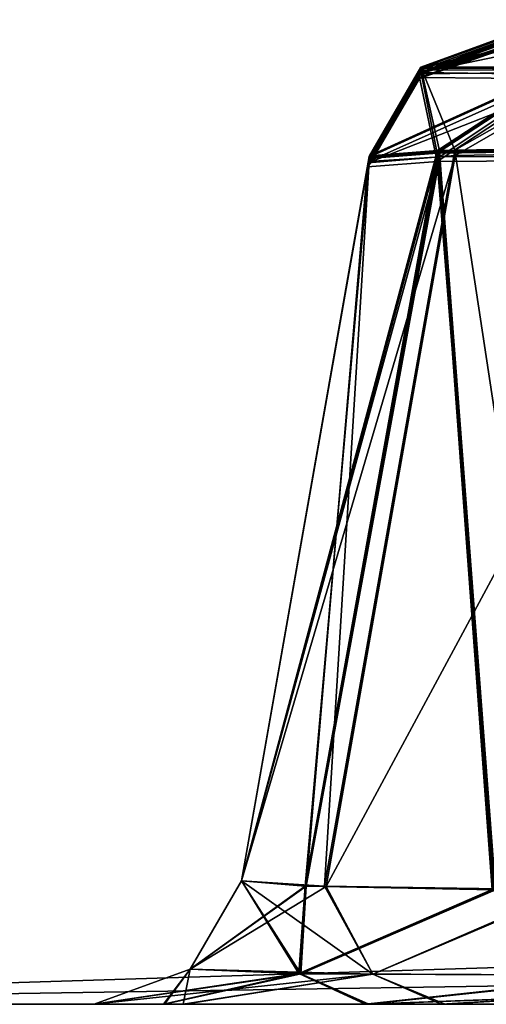
# Model space of a CAD drawing. Units: millimetres. Extents: x -900 to 900, y -30 to 0.
# Drawn here: x -884 to -875, y -30 to -10 of the extents above; entities that cross this region are included whole.
import ezdxf

# ---------------------------------------------------------------- set-up
doc = ezdxf.new("R2010")
doc.units = ezdxf.units.MM
doc.header["$LTSCALE"] = 65.185185
for name, color, linetype in [('19', 7, 'CONTINUOUS'), ('2', 7, 'CONTINUOUS'), ('213', 7, 'CONTINUOUS'), ('214', 7, 'CONTINUOUS'), ('228', 7, 'CONTINUOUS'), ('230', 7, 'CONTINUOUS'), ('231', 7, 'CONTINUOUS'), ('232', 7, 'CONTINUOUS'), ('238', 7, 'CONTINUOUS'), ('275', 7, 'CONTINUOUS'), ('302', 7, 'CONTINUOUS'), ('328', 7, 'CONTINUOUS'), ('329', 7, 'CONTINUOUS'), ('37', 7, 'CONTINUOUS'), ('4', 7, 'CONTINUOUS'), ('459', 7, 'CONTINUOUS'), ('460', 7, 'CONTINUOUS'), ('461', 7, 'CONTINUOUS'), ('462', 7, 'CONTINUOUS'), ('463', 7, 'CONTINUOUS'), ('464', 7, 'CONTINUOUS'), ('495', 7, 'CONTINUOUS'), ('514', 7, 'CONTINUOUS'), ('515', 7, 'CONTINUOUS'), ('521', 7, 'CONTINUOUS'), ('522', 7, 'CONTINUOUS'), ('523', 7, 'CONTINUOUS'), ('572', 7, 'CONTINUOUS'), ('662', 7, 'CONTINUOUS'), ('663', 7, 'CONTINUOUS'), ('681', 7, 'CONTINUOUS'), ('721', 7, 'CONTINUOUS'), ('722', 7, 'CONTINUOUS'), ('740', 7, 'CONTINUOUS'), ('823', 7, 'CONTINUOUS'), ('824', 7, 'CONTINUOUS'), ('825', 7, 'CONTINUOUS'), ('826', 7, 'CONTINUOUS')]:
    doc.layers.add(name, color=color, linetype=linetype)

msp = doc.modelspace()

# ---------------------------------------------------------------- linework, layer by layer
at = {"layer": '19', "color": 254, "linetype": 'Continuous', "true_color": 0xe6e6df}
for points in [[(898.001, -30, 125), (-898.001, -30, 125), (830.322, -30, 107.517), (898.001, -30, 125)], [(-898.001, -30, 125), (-898.001, -30, -675), (-882.517, -30, -605.322), (-898.001, -30, 125)], [(830.322, -30, 107.517), (-898.001, -30, 125), (638.996, -30, 107.517), (830.322, -30, 107.517)], [(638.996, -30, 107.517), (-898.001, -30, 125), (544.337, -30, 107.517), (638.996, -30, 107.517)], [(544.337, -30, 107.517), (-898.001, -30, 125), (343.163, -30, 107.517), (544.337, -30, 107.517)], [(343.163, -30, 107.517), (-898.001, -30, 125), (248.504, -30, 107.517), (343.163, -30, 107.517)], [(248.504, -30, 107.517), (-898.001, -30, 125), (36.5, -30, 107.517), (248.504, -30, 107.517)], [(36.5, -30, 107.517), (-898.001, -30, 125), (-36.5, -30, 107.517), (36.5, -30, 107.517)], [(-36.5, -30, 107.517), (-898.001, -30, 125), (-248.504, -30, 107.517), (-36.5, -30, 107.517)], [(-248.504, -30, 107.517), (-898.001, -30, 125), (-259.783, -30, 106.022), (-248.504, -30, 107.517)], [(-259.783, -30, 106.022), (-898.001, -30, 125), (-343.163, -30, 107.517), (-259.783, -30, 106.022)], [(-343.163, -30, 107.517), (-898.001, -30, 125), (-544.337, -30, 107.517), (-343.163, -30, 107.517)], [(-544.337, -30, 107.517), (-898.001, -30, 125), (-555.111, -30, 106.156), (-544.337, -30, 107.517)], [(-555.111, -30, 106.156), (-898.001, -30, 125), (-638.996, -30, 107.517), (-555.111, -30, 106.156)], [(-638.996, -30, 107.517), (-898.001, -30, 125), (-830.322, -30, 107.517), (-638.996, -30, 107.517)], [(-830.322, -30, 107.517), (-898.001, -30, 125), (-844.004, -30, 105.733), (-830.322, -30, 107.517)], [(-844.004, -30, 105.733), (-898.001, -30, 125), (-856.558, -30, 100.565), (-844.004, -30, 105.733)], [(-856.558, -30, 100.565), (-898.001, -30, 125), (-875.483, -30, 81.7), (-856.558, -30, 100.565)], [(-875.483, -30, 81.7), (-898.001, -30, 125), (-880.699, -30, 69.133), (-875.483, -30, 81.7)], [(-880.699, -30, 69.133), (-898.001, -30, 125), (-882.517, -30, 55.322), (-880.699, -30, 69.133)], [(-882.517, -30, 55.322), (-898.001, -30, 125), (-882.517, -30, -33.921), (-882.517, -30, 55.322)], [(-882.517, -30, -33.921), (-898.001, -30, 125), (-882.517, -30, -128.579), (-882.517, -30, -33.921)], [(-882.517, -30, -128.579), (-898.001, -30, 125), (-882.517, -30, -227.671), (-882.517, -30, -128.579)], [(-882.517, -30, -227.671), (-898.001, -30, 125), (-882.517, -30, -322.329), (-882.517, -30, -227.671)], [(-882.517, -30, -322.329), (-898.001, -30, 125), (-882.517, -30, -421.421), (-882.517, -30, -322.329)], [(-882.517, -30, -421.421), (-898.001, -30, 125), (-882.517, -30, -516.079), (-882.517, -30, -421.421)], [(-882.517, -30, -516.079), (-898.001, -30, 125), (-882.517, -30, -605.322), (-882.517, -30, -516.079)], [(-898.001, -30, -675), (898.001, -30, -675), (-830.322, -30, -657.517), (-898.001, -30, -675)], [(-882.517, -30, -605.322), (-898.001, -30, -675), (-880.733, -30, -619.004), (-882.517, -30, -605.322)], [(-880.733, -30, -619.004), (-898.001, -30, -675), (-875.565, -30, -631.558), (-880.733, -30, -619.004)], [(-875.565, -30, -631.558), (-898.001, -30, -675), (-856.7, -30, -650.483), (-875.565, -30, -631.558)], [(-856.7, -30, -650.483), (-898.001, -30, -675), (-844.133, -30, -655.699), (-856.7, -30, -650.483)], [(-844.133, -30, -655.699), (-898.001, -30, -675), (-830.322, -30, -657.517), (-844.133, -30, -655.699)], [(-881.107, -30, -44.881), (-882.517, -30, -33.921), (-881.107, -30, -117.618), (-881.107, -30, -44.881)], [(-881.107, -30, -117.618), (-882.517, -30, -33.921), (-882.517, -30, -128.579), (-881.107, -30, -117.618)], [(-881.116, -30, -238.596), (-882.517, -30, -227.671), (-881.122, -30, -311.428), (-881.116, -30, -238.596)], [(-881.122, -30, -311.428), (-882.517, -30, -227.671), (-882.517, -30, -322.329), (-881.122, -30, -311.428)], [(-881.125, -30, -432.312), (-882.517, -30, -421.421), (-881.124, -30, -505.185), (-881.125, -30, -432.312)], [(-881.124, -30, -505.185), (-882.517, -30, -421.421), (-882.517, -30, -516.079), (-881.124, -30, -505.185)], [(-877.086, -30, -442.338), (-881.125, -30, -432.312), (-877.085, -30, -495.161), (-877.086, -30, -442.338)], [(-877.085, -30, -495.161), (-881.125, -30, -432.312), (-881.124, -30, -505.185), (-877.085, -30, -495.161)], [(-877.07, -30, -301.384), (-881.116, -30, -238.596), (-881.122, -30, -311.428), (-877.07, -30, -301.384)], [(-877.052, -30, -248.648), (-881.116, -30, -238.596), (-877.07, -30, -301.384), (-877.052, -30, -248.648)], [(-877.011, -30, -54.971), (-881.107, -30, -44.881), (-877.01, -30, -107.528), (-877.011, -30, -54.971)], [(-877.01, -30, -107.528), (-881.107, -30, -44.881), (-881.107, -30, -117.618), (-877.01, -30, -107.528)], [(-862.34, -30, -457.604), (-877.086, -30, -442.338), (-862.34, -30, -479.896), (-862.34, -30, -457.604)], [(-862.34, -30, -479.896), (-877.086, -30, -442.338), (-877.085, -30, -495.161), (-862.34, -30, -479.896)], [(-862.221, -30, -286.074), (-877.052, -30, -248.648), (-877.07, -30, -301.384), (-862.221, -30, -286.074)], [(-862.221, -30, -263.926), (-877.052, -30, -248.648), (-862.221, -30, -286.074), (-862.221, -30, -263.926)], [(-862.014, -30, -70.3), (-877.011, -30, -54.971), (-862.014, -30, -92.2), (-862.014, -30, -70.3)], [(-862.014, -30, -92.2), (-877.011, -30, -54.971), (-877.01, -30, -107.528), (-862.014, -30, -92.2)]]:
    msp.add_3dface(points, dxfattribs=at)
at = {"layer": '2', "color": 254, "linetype": 'Continuous', "true_color": 0xe6e6df}
for points in [[(898.001, -30, 125), (-897.021, -1.93, 124.02), (-898.001, -30, 125), (898.001, -30, 125)], [(0, -1.93, 124.02), (-897.021, -1.93, 124.02), (898.001, -30, 125), (0, -1.93, 124.02)]]:
    msp.add_3dface(points, dxfattribs=at)
at = {"layer": '213', "color": 254, "linetype": 'Continuous', "true_color": 0xe6e6df}
for points in [[(-879.563, -27.521, 55.322), (-877.024, -13.121, 52.783), (-875.285, -12.976, 65.778), (-879.563, -27.521, 55.322)], [(-879.563, -27.521, 55.322), (-875.285, -12.976, 65.778), (-877.867, -27.634, 68.371), (-879.563, -27.521, 55.322)], [(-875.285, -12.976, 65.778), (-869.928, -12.882, 78.333), (-877.867, -27.634, 68.371), (-875.285, -12.976, 65.778)], [(-877.867, -27.634, 68.371), (-869.928, -12.882, 78.333), (-872.959, -27.703, 80.239), (-877.867, -27.634, 68.371)]]:
    msp.add_3dface(points, dxfattribs=at)
at = {"layer": '214', "color": 254, "linetype": 'Continuous', "true_color": 0xe6e6df}
for points in [[(-870.367, -12.799, -627.549), (-875.288, -12.868, -615.677), (-873.036, -27.702, -630.105), (-870.367, -12.799, -627.549)], [(-876.999, -12.98, -602.759), (-879.563, -27.521, -605.322), (-877.9, -27.633, -618.25), (-876.999, -12.98, -602.759)], [(-875.288, -12.868, -615.677), (-876.999, -12.98, -602.759), (-877.9, -27.633, -618.25), (-875.288, -12.868, -615.677)], [(-873.036, -27.702, -630.105), (-875.288, -12.868, -615.677), (-877.9, -27.633, -618.25), (-873.036, -27.702, -630.105)]]:
    msp.add_3dface(points, dxfattribs=at)
at = {"layer": '228', "color": 254, "linetype": 'Continuous', "true_color": 0xe6e6df}
for points in [[(-874.036, -10.724, -31.392), (-874.037, -10.733, -25.577), (-875.996, -11.428, -19.402), (-874.036, -10.724, -31.392)], [(-874.036, -10.724, -31.392), (-875.996, -11.428, -19.402), (-875.994, -11.411, -31.393), (-874.036, -10.724, -31.392)], [(-874.037, -10.733, -25.577), (-874.037, -10.743, -19.4), (-875.996, -11.428, -19.402), (-874.037, -10.733, -25.577)], [(-877.041, -13.221, -19.402), (-877.04, -13.212, -25.581), (-875.994, -11.411, -31.393), (-877.041, -13.221, -19.402)], [(-875.996, -11.428, -19.402), (-877.041, -13.221, -19.402), (-875.994, -11.411, -31.393), (-875.996, -11.428, -19.402)], [(-877.04, -13.212, -25.581), (-877.038, -13.203, -31.396), (-875.994, -11.411, -31.393), (-877.04, -13.212, -25.581)]]:
    msp.add_3dface(points, dxfattribs=at)
at = {"layer": '230', "color": 254, "linetype": 'Continuous', "true_color": 0xe6e6df}
for points in [[(-874.037, -10.741, 0.365), (-874.037, -10.74, 20.673), (-875.996, -11.428, -19.402), (-874.037, -10.741, 0.365)], [(-874.037, -10.74, 20.673), (-875.996, -11.426, 20.673), (-875.996, -11.428, -19.402), (-874.037, -10.74, 20.673)], [(-874.037, -10.743, -19.4), (-874.037, -10.741, 0.365), (-875.996, -11.428, -19.402), (-874.037, -10.743, -19.4)], [(-875.996, -11.426, 20.673), (-877.041, -13.219, 20.675), (-875.996, -11.428, -19.402), (-875.996, -11.426, 20.673)], [(-877.041, -13.219, 20.675), (-877.041, -13.22, 0.366), (-875.996, -11.428, -19.402), (-877.041, -13.219, 20.675)], [(-877.041, -13.22, 0.366), (-877.041, -13.221, -19.402), (-875.996, -11.428, -19.402), (-877.041, -13.22, 0.366)]]:
    msp.add_3dface(points, dxfattribs=at)
at = {"layer": '231', "color": 254, "linetype": 'Continuous', "true_color": 0xe6e6df}
for points in [[(-874.039, -10.698, 36.219), (-874.044, -10.642, 52.773), (-875.988, -11.336, 52.777), (-874.039, -10.698, 36.219)], [(-874.037, -10.74, 20.673), (-875.988, -11.336, 52.777), (-875.996, -11.426, 20.673), (-874.037, -10.74, 20.673)], [(-874.037, -10.74, 20.673), (-874.039, -10.698, 36.219), (-875.988, -11.336, 52.777), (-874.037, -10.74, 20.673)], [(-877.034, -13.177, 36.229), (-877.041, -13.219, 20.675), (-875.996, -11.426, 20.673), (-877.034, -13.177, 36.229)], [(-877.024, -13.121, 52.783), (-877.034, -13.177, 36.229), (-875.996, -11.426, 20.673), (-877.024, -13.121, 52.783)], [(-875.988, -11.336, 52.777), (-877.024, -13.121, 52.783), (-875.996, -11.426, 20.673), (-875.988, -11.336, 52.777)]]:
    msp.add_3dface(points, dxfattribs=at)
at = {"layer": '232', "color": 254, "linetype": 'Continuous', "true_color": 0xe6e6df}
for points in [[(-874.044, -10.642, 52.773), (-873.502, -10.621, 59.927), (-875.988, -11.336, 52.777), (-874.044, -10.642, 52.773)], [(-875.988, -11.336, 52.777), (-873.502, -10.621, 59.927), (-872.372, -11.297, 71.258), (-875.988, -11.336, 52.777)], [(-875.285, -12.976, 65.778), (-877.024, -13.121, 52.783), (-872.372, -11.297, 71.258), (-875.285, -12.976, 65.778)], [(-877.024, -13.121, 52.783), (-875.988, -11.336, 52.777), (-872.372, -11.297, 71.258), (-877.024, -13.121, 52.783)], [(-869.928, -12.882, 78.333), (-875.285, -12.976, 65.778), (-872.372, -11.297, 71.258), (-869.928, -12.882, 78.333)]]:
    msp.add_3dface(points, dxfattribs=at)
at = {"layer": '238', "color": 254, "linetype": 'Continuous', "true_color": 0xe6e6df}
for points in [[(-874.044, -10.501, -602.759), (-874.044, -10.502, -562.163), (-875.973, -11.205, -518.643), (-874.044, -10.501, -602.759)], [(-875.973, -11.203, -602.759), (-874.044, -10.501, -602.759), (-875.973, -11.205, -518.643), (-875.973, -11.203, -602.759)], [(-874.044, -10.502, -562.163), (-874.044, -10.503, -518.643), (-875.973, -11.205, -518.643), (-874.044, -10.502, -562.163)], [(-876.999, -12.982, -518.643), (-876.999, -12.981, -562.163), (-875.973, -11.203, -602.759), (-876.999, -12.982, -518.643)], [(-876.999, -12.982, -518.643), (-875.973, -11.203, -602.759), (-875.973, -11.205, -518.643), (-876.999, -12.982, -518.643)], [(-876.999, -12.981, -562.163), (-876.999, -12.98, -602.759), (-875.973, -11.203, -602.759), (-876.999, -12.981, -562.163)]]:
    msp.add_3dface(points, dxfattribs=at)
at = {"layer": '275', "color": 254, "linetype": 'Continuous', "true_color": 0xe6e6df}
for points in [[(-872.359, -11.203, -621.242), (-874.044, -10.501, -602.759), (-875.973, -11.203, -602.759), (-872.359, -11.203, -621.242)], [(-876.999, -12.98, -602.759), (-875.288, -12.868, -615.677), (-875.973, -11.203, -602.759), (-876.999, -12.98, -602.759)], [(-875.288, -12.868, -615.677), (-872.359, -11.203, -621.242), (-875.973, -11.203, -602.759), (-875.288, -12.868, -615.677)], [(-875.288, -12.868, -615.677), (-870.367, -12.799, -627.549), (-872.359, -11.203, -621.242), (-875.288, -12.868, -615.677)]]:
    msp.add_3dface(points, dxfattribs=at)
at = {"layer": '302', "color": 254, "linetype": 'Continuous', "true_color": 0xe6e6df}
for points in [[(-874.037, -10.559, -225.116), (-874.036, -10.587, -171.667), (-875.982, -11.307, -131.122), (-874.037, -10.559, -225.116)], [(-874.037, -10.559, -225.116), (-875.982, -11.307, -131.122), (-875.976, -11.255, -225.116), (-874.037, -10.559, -225.116)], [(-874.036, -10.587, -171.667), (-874.035, -10.615, -131.121), (-875.982, -11.307, -131.122), (-874.036, -10.587, -171.667)], [(-877.019, -13.094, -131.123), (-877.014, -13.066, -171.669), (-875.976, -11.255, -225.116), (-877.019, -13.094, -131.123)], [(-875.982, -11.307, -131.122), (-877.019, -13.094, -131.123), (-875.976, -11.255, -225.116), (-875.982, -11.307, -131.122)], [(-877.014, -13.066, -171.669), (-877.009, -13.038, -225.117), (-875.976, -11.255, -225.116), (-877.014, -13.066, -171.669)]]:
    msp.add_3dface(points, dxfattribs=at)
at = {"layer": '328', "color": 254, "linetype": 'Continuous', "true_color": 0xe6e6df}
for points in [[(-879.563, -27.521, -33.921), (-879.563, -27.521, 55.322), (-880.589, -29.298, 55.322), (-879.563, -27.521, -33.921)], [(-880.589, -29.298, -33.921), (-879.563, -27.521, -33.921), (-880.589, -29.298, 55.322), (-880.589, -29.298, -33.921)], [(-882.517, -30, 55.322), (-882.517, -30, -33.921), (-880.589, -29.298, -33.921), (-882.517, -30, 55.322)], [(-882.517, -30, 55.322), (-880.589, -29.298, -33.921), (-880.589, -29.298, 55.322), (-882.517, -30, 55.322)]]:
    msp.add_3dface(points, dxfattribs=at)
at = {"layer": '329', "color": 254, "linetype": 'Continuous', "true_color": 0xe6e6df}
for points in [[(-879.563, -27.521, 55.322), (-877.867, -27.634, 68.371), (-880.589, -29.298, 55.322), (-879.563, -27.521, 55.322)], [(-880.589, -29.298, 55.322), (-877.867, -27.634, 68.371), (-876.933, -29.394, 74.653), (-880.589, -29.298, 55.322)], [(-877.867, -27.634, 68.371), (-872.959, -27.703, 80.239), (-876.933, -29.394, 74.653), (-877.867, -27.634, 68.371)], [(-876.933, -29.394, 74.653), (-872.959, -27.703, 80.239), (-866.077, -29.427, 91.077), (-876.933, -29.394, 74.653)], [(-882.517, -30, 55.322), (-880.589, -29.298, 55.322), (-876.933, -29.394, 74.653), (-882.517, -30, 55.322)], [(-880.699, -30, 69.133), (-882.517, -30, 55.322), (-876.933, -29.394, 74.653), (-880.699, -30, 69.133)], [(-875.483, -30, 81.7), (-880.699, -30, 69.133), (-876.933, -29.394, 74.653), (-875.483, -30, 81.7)], [(-875.483, -30, 81.7), (-876.933, -29.394, 74.653), (-866.077, -29.427, 91.077), (-875.483, -30, 81.7)], [(-856.558, -30, 100.565), (-875.483, -30, 81.7), (-866.077, -29.427, 91.077), (-856.558, -30, 100.565)]]:
    msp.add_3dface(points, dxfattribs=at)
at = {"layer": '37', "color": 254, "linetype": 'Continuous', "true_color": 0xe6e6df}
for points in [[(-876.999, -12.98, -602.759), (-876.999, -12.981, -562.163), (-879.563, -27.521, -605.322), (-876.999, -12.98, -602.759)], [(-876.999, -12.981, -562.163), (-876.999, -12.982, -518.643), (-879.563, -27.521, -605.322), (-876.999, -12.981, -562.163)], [(-876.999, -12.982, -518.643), (-879.563, -27.521, -516.079), (-879.563, -27.521, -605.322), (-876.999, -12.982, -518.643)], [(-877.002, -12.997, -368.921), (-879.563, -27.521, -421.421), (-877.001, -12.99, -418.858), (-877.002, -12.997, -368.921)], [(-877.003, -13.006, -324.889), (-879.563, -27.521, -421.421), (-877.002, -12.997, -368.921), (-877.003, -13.006, -324.889)], [(-879.563, -27.521, -322.329), (-879.563, -27.521, -421.421), (-877.003, -13.006, -324.889), (-879.563, -27.521, -322.329)], [(-877.014, -13.066, -171.669), (-879.563, -27.521, -227.671), (-877.009, -13.038, -225.117), (-877.014, -13.066, -171.669)], [(-877.019, -13.094, -131.123), (-879.563, -27.521, -227.671), (-877.014, -13.066, -171.669), (-877.019, -13.094, -131.123)], [(-879.563, -27.521, -128.579), (-879.563, -27.521, -227.671), (-877.019, -13.094, -131.123), (-879.563, -27.521, -128.579)], [(-877.024, -13.121, 52.783), (-879.563, -27.521, 55.322), (-879.563, -27.521, -33.921), (-877.024, -13.121, 52.783)], [(-877.034, -13.177, 36.229), (-877.024, -13.121, 52.783), (-879.563, -27.521, -33.921), (-877.034, -13.177, 36.229)], [(-877.041, -13.219, 20.675), (-877.034, -13.177, 36.229), (-879.563, -27.521, -33.921), (-877.041, -13.219, 20.675)], [(-877.038, -13.203, -31.396), (-877.04, -13.212, -25.581), (-879.563, -27.521, -33.921), (-877.038, -13.203, -31.396)], [(-877.04, -13.212, -25.581), (-877.041, -13.221, -19.402), (-879.563, -27.521, -33.921), (-877.04, -13.212, -25.581)], [(-877.041, -13.22, 0.366), (-877.041, -13.219, 20.675), (-879.563, -27.521, -33.921), (-877.041, -13.22, 0.366)], [(-877.041, -13.221, -19.402), (-877.041, -13.22, 0.366), (-879.563, -27.521, -33.921), (-877.041, -13.221, -19.402)]]:
    msp.add_3dface(points, dxfattribs=at)
at = {"layer": '4', "color": 254, "linetype": 'Continuous', "true_color": 0xe6e6df}
for points in [[(0, -1.93, -674.02), (897.021, -1.93, -674.02), (-898.001, -30, -675), (0, -1.93, -674.02)], [(-898.001, -30, -675), (897.021, -1.93, -674.02), (898.001, -30, -675), (-898.001, -30, -675)], [(-897.021, -1.93, -674.02), (0, -1.93, -674.02), (-898.001, -30, -675), (-897.021, -1.93, -674.02)]]:
    msp.add_3dface(points, dxfattribs=at)
at = {"layer": '459', "color": 254, "linetype": 'Continuous', "true_color": 0xe6e6df}
for points in [[(-875.597, -12.878, -429.304), (-874.542, -27.7, -440.91), (-871.582, -12.812, -438.869), (-875.597, -12.878, -429.304)], [(-877.001, -12.99, -418.858), (-879.563, -27.521, -421.421), (-878.287, -27.631, -431.571), (-877.001, -12.99, -418.858)], [(-877.001, -12.99, -418.858), (-878.287, -27.631, -431.571), (-875.597, -12.878, -429.304), (-877.001, -12.99, -418.858)], [(-878.287, -27.631, -431.571), (-874.542, -27.7, -440.91), (-875.597, -12.878, -429.304), (-878.287, -27.631, -431.571)]]:
    msp.add_3dface(points, dxfattribs=at)
at = {"layer": '460', "color": 254, "linetype": 'Continuous', "true_color": 0xe6e6df}
for points in [[(-875.636, -12.872, -508.347), (-871.728, -12.805, -498.885), (-874.541, -27.7, -496.589), (-875.636, -12.872, -508.347)], [(-879.563, -27.521, -516.079), (-876.999, -12.982, -518.643), (-875.636, -12.872, -508.347), (-879.563, -27.521, -516.079)], [(-879.563, -27.521, -516.079), (-875.636, -12.872, -508.347), (-878.286, -27.631, -505.926), (-879.563, -27.521, -516.079)], [(-878.286, -27.631, -505.926), (-875.636, -12.872, -508.347), (-874.541, -27.7, -496.589), (-878.286, -27.631, -505.926)]]:
    msp.add_3dface(points, dxfattribs=at)
at = {"layer": '461', "color": 254, "linetype": 'Continuous', "true_color": 0xe6e6df}
for points in [[(-877.009, -13.038, -225.117), (-878.279, -27.631, -237.853), (-875.644, -12.929, -235.422), (-877.009, -13.038, -225.117)], [(-878.279, -27.631, -237.853), (-874.51, -27.701, -247.216), (-875.644, -12.929, -235.422), (-878.279, -27.631, -237.853)], [(-875.644, -12.929, -235.422), (-874.51, -27.701, -247.216), (-871.732, -12.876, -244.892), (-875.644, -12.929, -235.422)], [(-877.009, -13.038, -225.117), (-879.563, -27.521, -227.671), (-878.279, -27.631, -237.853), (-877.009, -13.038, -225.117)]]:
    msp.add_3dface(points, dxfattribs=at)
at = {"layer": '462', "color": 254, "linetype": 'Continuous', "true_color": 0xe6e6df}
for points in [[(-879.563, -27.521, -322.329), (-877.003, -13.006, -324.889), (-875.608, -12.899, -314.467), (-879.563, -27.521, -322.329)], [(-878.285, -27.631, -312.169), (-879.563, -27.521, -322.329), (-875.608, -12.899, -314.467), (-878.285, -27.631, -312.169)], [(-874.527, -27.7, -302.813), (-878.285, -27.631, -312.169), (-875.608, -12.899, -314.467), (-874.527, -27.7, -302.813)], [(-871.66, -12.846, -304.997), (-874.527, -27.7, -302.813), (-875.608, -12.899, -314.467), (-871.66, -12.846, -304.997)]]:
    msp.add_3dface(points, dxfattribs=at)
at = {"layer": '463', "color": 254, "linetype": 'Continuous', "true_color": 0xe6e6df}
for points in [[(-879.563, -27.521, -128.579), (-877.019, -13.094, -131.123), (-875.586, -13.002, -120.553), (-879.563, -27.521, -128.579)], [(-878.27, -27.632, -118.364), (-879.563, -27.521, -128.579), (-875.586, -13.002, -120.553), (-878.27, -27.632, -118.364)], [(-874.472, -27.701, -108.965), (-878.27, -27.632, -118.364), (-875.586, -13.002, -120.553), (-874.472, -27.701, -108.965)], [(-871.633, -12.982, -111.136), (-874.472, -27.701, -108.965), (-875.586, -13.002, -120.553), (-871.633, -12.982, -111.136)]]:
    msp.add_3dface(points, dxfattribs=at)
at = {"layer": '464', "color": 254, "linetype": 'Continuous', "true_color": 0xe6e6df}
for points in [[(-877.038, -13.203, -31.396), (-879.563, -27.521, -33.921), (-878.27, -27.632, -44.136), (-877.038, -13.203, -31.396)], [(-875.641, -13.096, -41.822), (-877.038, -13.203, -31.396), (-878.27, -27.632, -44.136), (-875.641, -13.096, -41.822)], [(-874.472, -27.701, -53.534), (-875.641, -13.096, -41.822), (-878.27, -27.632, -44.136), (-874.472, -27.701, -53.534)], [(-871.694, -13.068, -51.301), (-875.641, -13.096, -41.822), (-874.472, -27.701, -53.534), (-871.694, -13.068, -51.301)]]:
    msp.add_3dface(points, dxfattribs=at)
at = {"layer": '495', "color": 254, "linetype": 'Continuous', "true_color": 0xe6e6df}
for points in [[(-874.036, -10.724, -31.392), (-875.994, -11.411, -31.393), (-873.126, -11.434, -46.1), (-874.036, -10.724, -31.392)], [(-877.038, -13.203, -31.396), (-875.641, -13.096, -41.822), (-875.994, -11.411, -31.393), (-877.038, -13.203, -31.396)], [(-875.994, -11.411, -31.393), (-875.641, -13.096, -41.822), (-873.126, -11.434, -46.1), (-875.994, -11.411, -31.393)], [(-875.641, -13.096, -41.822), (-871.694, -13.068, -51.301), (-873.126, -11.434, -46.1), (-875.641, -13.096, -41.822)]]:
    msp.add_3dface(points, dxfattribs=at)
at = {"layer": '514', "color": 254, "linetype": 'Continuous', "true_color": 0xe6e6df}
for points in [[(-874.037, -10.559, -225.116), (-875.976, -11.255, -225.116), (-873.104, -11.265, -239.822), (-874.037, -10.559, -225.116)], [(-877.009, -13.038, -225.117), (-875.644, -12.929, -235.422), (-875.976, -11.255, -225.116), (-877.009, -13.038, -225.117)], [(-875.976, -11.255, -225.116), (-875.644, -12.929, -235.422), (-873.104, -11.265, -239.822), (-875.976, -11.255, -225.116)], [(-875.644, -12.929, -235.422), (-871.732, -12.876, -244.892), (-873.104, -11.265, -239.822), (-875.644, -12.929, -235.422)]]:
    msp.add_3dface(points, dxfattribs=at)
at = {"layer": '515', "color": 254, "linetype": 'Continuous', "true_color": 0xe6e6df}
for points in [[(-874.035, -10.615, -131.121), (-872.726, -10.637, -121.324), (-875.982, -11.307, -131.122), (-874.035, -10.615, -131.121)], [(-872.726, -10.637, -121.324), (-873.115, -11.349, -116.414), (-875.982, -11.307, -131.122), (-872.726, -10.637, -121.324)], [(-873.115, -11.349, -116.414), (-877.019, -13.094, -131.123), (-875.982, -11.307, -131.122), (-873.115, -11.349, -116.414)], [(-875.586, -13.002, -120.553), (-877.019, -13.094, -131.123), (-873.115, -11.349, -116.414), (-875.586, -13.002, -120.553)], [(-871.633, -12.982, -111.136), (-875.586, -13.002, -120.553), (-873.115, -11.349, -116.414), (-871.633, -12.982, -111.136)]]:
    msp.add_3dface(points, dxfattribs=at)
at = {"layer": '521', "color": 254, "linetype": 'Continuous', "true_color": 0xe6e6df}
for points in [[(-874.042, -10.511, -418.858), (-875.973, -11.212, -418.858), (-873.098, -11.214, -433.565), (-874.042, -10.511, -418.858)], [(-877.001, -12.99, -418.858), (-875.597, -12.878, -429.304), (-875.973, -11.212, -418.858), (-877.001, -12.99, -418.858)], [(-875.973, -11.212, -418.858), (-875.597, -12.878, -429.304), (-873.098, -11.214, -433.565), (-875.973, -11.212, -418.858)], [(-875.597, -12.878, -429.304), (-871.582, -12.812, -438.869), (-873.098, -11.214, -433.565), (-875.597, -12.878, -429.304)]]:
    msp.add_3dface(points, dxfattribs=at)
at = {"layer": '522', "color": 254, "linetype": 'Continuous', "true_color": 0xe6e6df}
for points in [[(-874.042, -10.511, -418.858), (-874.042, -10.518, -368.92), (-875.974, -11.226, -324.888), (-874.042, -10.511, -418.858)], [(-874.042, -10.511, -418.858), (-875.974, -11.226, -324.888), (-875.973, -11.212, -418.858), (-874.042, -10.511, -418.858)], [(-874.042, -10.518, -368.92), (-874.04, -10.527, -324.888), (-875.974, -11.226, -324.888), (-874.042, -10.518, -368.92)], [(-877.003, -13.006, -324.889), (-877.002, -12.997, -368.921), (-875.973, -11.212, -418.858), (-877.003, -13.006, -324.889)], [(-875.974, -11.226, -324.888), (-877.003, -13.006, -324.889), (-875.973, -11.212, -418.858), (-875.974, -11.226, -324.888)], [(-877.002, -12.997, -368.921), (-877.001, -12.99, -418.858), (-875.973, -11.212, -418.858), (-877.002, -12.997, -368.921)]]:
    msp.add_3dface(points, dxfattribs=at)
at = {"layer": '523', "color": 254, "linetype": 'Continuous', "true_color": 0xe6e6df}
for points in [[(-874.04, -10.527, -324.888), (-872.766, -10.533, -315.23), (-875.974, -11.226, -324.888), (-874.04, -10.527, -324.888)], [(-872.766, -10.533, -315.23), (-873.101, -11.238, -310.182), (-875.974, -11.226, -324.888), (-872.766, -10.533, -315.23)], [(-873.101, -11.238, -310.182), (-877.003, -13.006, -324.889), (-875.974, -11.226, -324.888), (-873.101, -11.238, -310.182)], [(-875.608, -12.899, -314.467), (-877.003, -13.006, -324.889), (-873.101, -11.238, -310.182), (-875.608, -12.899, -314.467)], [(-871.66, -12.846, -304.997), (-875.608, -12.899, -314.467), (-873.101, -11.238, -310.182), (-871.66, -12.846, -304.997)]]:
    msp.add_3dface(points, dxfattribs=at)
at = {"layer": '572', "color": 254, "linetype": 'Continuous', "true_color": 0xe6e6df}
for points in [[(-874.044, -10.503, -518.643), (-872.801, -10.504, -509.1), (-875.973, -11.205, -518.643), (-874.044, -10.503, -518.643)], [(-875.973, -11.205, -518.643), (-872.801, -10.504, -509.1), (-873.097, -11.207, -503.936), (-875.973, -11.205, -518.643)], [(-876.999, -12.982, -518.643), (-875.973, -11.205, -518.643), (-873.097, -11.207, -503.936), (-876.999, -12.982, -518.643)], [(-875.636, -12.872, -508.347), (-876.999, -12.982, -518.643), (-873.097, -11.207, -503.936), (-875.636, -12.872, -508.347)], [(-871.728, -12.805, -498.885), (-875.636, -12.872, -508.347), (-873.097, -11.207, -503.936), (-871.728, -12.805, -498.885)]]:
    msp.add_3dface(points, dxfattribs=at)
at = {"layer": '662', "color": 254, "linetype": 'Continuous', "true_color": 0xe6e6df}
for points in [[(-879.563, -27.521, -227.671), (-879.563, -27.521, -128.579), (-880.589, -29.298, -128.579), (-879.563, -27.521, -227.671)], [(-879.563, -27.521, -227.671), (-880.589, -29.298, -128.579), (-880.589, -29.298, -227.671), (-879.563, -27.521, -227.671)], [(-882.517, -30, -128.579), (-882.517, -30, -227.671), (-880.589, -29.298, -227.671), (-882.517, -30, -128.579)], [(-880.589, -29.298, -128.579), (-882.517, -30, -128.579), (-880.589, -29.298, -227.671), (-880.589, -29.298, -128.579)]]:
    msp.add_3dface(points, dxfattribs=at)
at = {"layer": '663', "color": 254, "linetype": 'Continuous', "true_color": 0xe6e6df}
for points in [[(-879.563, -27.521, -227.671), (-880.589, -29.298, -227.671), (-878.396, -29.385, -241.278), (-879.563, -27.521, -227.671)], [(-878.279, -27.631, -237.853), (-879.563, -27.521, -227.671), (-878.396, -29.385, -241.278), (-878.279, -27.631, -237.853)], [(-874.51, -27.701, -247.216), (-878.279, -27.631, -237.853), (-878.396, -29.385, -241.278), (-874.51, -27.701, -247.216)], [(-874.51, -27.701, -247.216), (-878.396, -29.385, -241.278), (-871.723, -29.425, -253.354), (-874.51, -27.701, -247.216)], [(-882.517, -30, -227.671), (-881.116, -30, -238.596), (-880.589, -29.298, -227.671), (-882.517, -30, -227.671)], [(-880.589, -29.298, -227.671), (-881.116, -30, -238.596), (-878.396, -29.385, -241.278), (-880.589, -29.298, -227.671)], [(-881.116, -30, -238.596), (-877.052, -30, -248.648), (-878.396, -29.385, -241.278), (-881.116, -30, -238.596)], [(-878.396, -29.385, -241.278), (-877.052, -30, -248.648), (-871.723, -29.425, -253.354), (-878.396, -29.385, -241.278)], [(-877.052, -30, -248.648), (-862.221, -30, -263.926), (-871.723, -29.425, -253.354), (-877.052, -30, -248.648)]]:
    msp.add_3dface(points, dxfattribs=at)
at = {"layer": '681', "color": 254, "linetype": 'Continuous', "true_color": 0xe6e6df}
for points in [[(-879.563, -27.521, -128.579), (-878.27, -27.632, -118.364), (-880.589, -29.298, -128.579), (-879.563, -27.521, -128.579)], [(-878.27, -27.632, -118.364), (-878.371, -29.386, -114.899), (-880.589, -29.298, -128.579), (-878.27, -27.632, -118.364)], [(-878.27, -27.632, -118.364), (-874.472, -27.701, -108.965), (-878.371, -29.386, -114.899), (-878.27, -27.632, -118.364)], [(-874.472, -27.701, -108.965), (-871.626, -29.425, -102.776), (-878.371, -29.386, -114.899), (-874.472, -27.701, -108.965)], [(-878.371, -29.386, -114.899), (-882.517, -30, -128.579), (-880.589, -29.298, -128.579), (-878.371, -29.386, -114.899)], [(-881.107, -30, -117.618), (-882.517, -30, -128.579), (-878.371, -29.386, -114.899), (-881.107, -30, -117.618)], [(-877.01, -30, -107.528), (-881.107, -30, -117.618), (-878.371, -29.386, -114.899), (-877.01, -30, -107.528)], [(-871.626, -29.425, -102.776), (-877.01, -30, -107.528), (-878.371, -29.386, -114.899), (-871.626, -29.425, -102.776)], [(-862.014, -30, -92.2), (-877.01, -30, -107.528), (-861.103, -29.414, -93.73), (-862.014, -30, -92.2)], [(-861.103, -29.414, -93.73), (-877.01, -30, -107.528), (-871.626, -29.425, -102.776), (-861.103, -29.414, -93.73)]]:
    msp.add_3dface(points, dxfattribs=at)
at = {"layer": '721', "color": 254, "linetype": 'Continuous', "true_color": 0xe6e6df}
for points in [[(-879.563, -27.521, -421.421), (-879.563, -27.521, -322.329), (-880.589, -29.298, -322.329), (-879.563, -27.521, -421.421)], [(-879.563, -27.521, -421.421), (-880.589, -29.298, -322.329), (-880.589, -29.298, -421.421), (-879.563, -27.521, -421.421)], [(-882.517, -30, -322.329), (-882.517, -30, -421.421), (-880.589, -29.298, -421.421), (-882.517, -30, -322.329)], [(-880.589, -29.298, -322.329), (-882.517, -30, -322.329), (-880.589, -29.298, -421.421), (-880.589, -29.298, -322.329)]]:
    msp.add_3dface(points, dxfattribs=at)
at = {"layer": '722', "color": 254, "linetype": 'Continuous', "true_color": 0xe6e6df}
for points in [[(-879.563, -27.521, -421.421), (-880.589, -29.298, -421.421), (-878.411, -29.385, -434.986), (-879.563, -27.521, -421.421)], [(-878.287, -27.631, -431.571), (-879.563, -27.521, -421.421), (-878.411, -29.385, -434.986), (-878.287, -27.631, -431.571)], [(-874.542, -27.7, -440.91), (-878.287, -27.631, -431.571), (-878.411, -29.385, -434.986), (-874.542, -27.7, -440.91)], [(-874.542, -27.7, -440.91), (-878.411, -29.385, -434.986), (-871.779, -29.425, -447.035), (-874.542, -27.7, -440.91)], [(-882.517, -30, -421.421), (-881.125, -30, -432.312), (-880.589, -29.298, -421.421), (-882.517, -30, -421.421)], [(-880.589, -29.298, -421.421), (-881.125, -30, -432.312), (-878.411, -29.385, -434.986), (-880.589, -29.298, -421.421)], [(-881.125, -30, -432.312), (-877.086, -30, -442.338), (-878.411, -29.385, -434.986), (-881.125, -30, -432.312)], [(-878.411, -29.385, -434.986), (-877.086, -30, -442.338), (-871.779, -29.425, -447.035), (-878.411, -29.385, -434.986)], [(-877.086, -30, -442.338), (-862.34, -30, -457.604), (-871.779, -29.425, -447.035), (-877.086, -30, -442.338)]]:
    msp.add_3dface(points, dxfattribs=at)
at = {"layer": '740', "color": 254, "linetype": 'Continuous', "true_color": 0xe6e6df}
for points in [[(-879.563, -27.521, -322.329), (-878.285, -27.631, -312.169), (-880.589, -29.298, -322.329), (-879.563, -27.521, -322.329)], [(-878.285, -27.631, -312.169), (-878.396, -29.385, -308.722), (-880.589, -29.298, -322.329), (-878.285, -27.631, -312.169)], [(-878.285, -27.631, -312.169), (-874.527, -27.7, -302.813), (-878.396, -29.385, -308.722), (-878.285, -27.631, -312.169)], [(-874.527, -27.7, -302.813), (-871.723, -29.425, -296.646), (-878.396, -29.385, -308.722), (-874.527, -27.7, -302.813)], [(-878.396, -29.385, -308.722), (-882.517, -30, -322.329), (-880.589, -29.298, -322.329), (-878.396, -29.385, -308.722)], [(-881.122, -30, -311.428), (-882.517, -30, -322.329), (-878.396, -29.385, -308.722), (-881.122, -30, -311.428)], [(-877.07, -30, -301.384), (-881.122, -30, -311.428), (-878.396, -29.385, -308.722), (-877.07, -30, -301.384)], [(-871.723, -29.425, -296.646), (-877.07, -30, -301.384), (-878.396, -29.385, -308.722), (-871.723, -29.425, -296.646)], [(-862.221, -30, -286.074), (-877.07, -30, -301.384), (-861.302, -29.415, -287.598), (-862.221, -30, -286.074)], [(-861.302, -29.415, -287.598), (-877.07, -30, -301.384), (-871.723, -29.425, -296.646), (-861.302, -29.415, -287.598)]]:
    msp.add_3dface(points, dxfattribs=at)
at = {"layer": '823', "color": 254, "linetype": 'Continuous', "true_color": 0xe6e6df}
for points in [[(-879.563, -27.521, -33.921), (-880.589, -29.298, -33.921), (-878.371, -29.386, -47.601), (-879.563, -27.521, -33.921)], [(-878.27, -27.632, -44.136), (-879.563, -27.521, -33.921), (-878.371, -29.386, -47.601), (-878.27, -27.632, -44.136)], [(-874.472, -27.701, -53.534), (-878.27, -27.632, -44.136), (-878.371, -29.386, -47.601), (-874.472, -27.701, -53.534)], [(-871.626, -29.425, -59.724), (-874.472, -27.701, -53.534), (-878.371, -29.386, -47.601), (-871.626, -29.425, -59.724)], [(-882.517, -30, -33.921), (-881.107, -30, -44.881), (-880.589, -29.298, -33.921), (-882.517, -30, -33.921)], [(-880.589, -29.298, -33.921), (-881.107, -30, -44.881), (-878.371, -29.386, -47.601), (-880.589, -29.298, -33.921)], [(-881.107, -30, -44.881), (-877.011, -30, -54.971), (-878.371, -29.386, -47.601), (-881.107, -30, -44.881)], [(-877.011, -30, -54.971), (-871.626, -29.425, -59.724), (-878.371, -29.386, -47.601), (-877.011, -30, -54.971)], [(-877.011, -30, -54.971), (-862.014, -30, -70.3), (-871.626, -29.425, -59.724), (-877.011, -30, -54.971)]]:
    msp.add_3dface(points, dxfattribs=at)
at = {"layer": '824', "color": 254, "linetype": 'Continuous', "true_color": 0xe6e6df}
for points in [[(-879.563, -27.521, -605.322), (-880.589, -29.298, -605.322), (-876.933, -29.394, -624.653), (-879.563, -27.521, -605.322)], [(-877.9, -27.633, -618.25), (-879.563, -27.521, -605.322), (-876.933, -29.394, -624.653), (-877.9, -27.633, -618.25)], [(-873.036, -27.702, -630.105), (-877.9, -27.633, -618.25), (-876.933, -29.394, -624.653), (-873.036, -27.702, -630.105)], [(-866.077, -29.427, -641.077), (-873.036, -27.702, -630.105), (-876.933, -29.394, -624.653), (-866.077, -29.427, -641.077)], [(-882.517, -30, -605.322), (-880.733, -30, -619.004), (-880.589, -29.298, -605.322), (-882.517, -30, -605.322)], [(-880.589, -29.298, -605.322), (-880.733, -30, -619.004), (-876.933, -29.394, -624.653), (-880.589, -29.298, -605.322)], [(-880.733, -30, -619.004), (-875.565, -30, -631.558), (-876.933, -29.394, -624.653), (-880.733, -30, -619.004)], [(-875.565, -30, -631.558), (-866.077, -29.427, -641.077), (-876.933, -29.394, -624.653), (-875.565, -30, -631.558)], [(-875.565, -30, -631.558), (-856.7, -30, -650.483), (-866.077, -29.427, -641.077), (-875.565, -30, -631.558)]]:
    msp.add_3dface(points, dxfattribs=at)
at = {"layer": '825', "color": 254, "linetype": 'Continuous', "true_color": 0xe6e6df}
for points in [[(-879.563, -27.521, -605.322), (-879.563, -27.521, -516.079), (-880.589, -29.298, -516.079), (-879.563, -27.521, -605.322)], [(-879.563, -27.521, -605.322), (-880.589, -29.298, -516.079), (-880.589, -29.298, -605.322), (-879.563, -27.521, -605.322)], [(-882.517, -30, -516.079), (-882.517, -30, -605.322), (-880.589, -29.298, -605.322), (-882.517, -30, -516.079)], [(-880.589, -29.298, -516.079), (-882.517, -30, -516.079), (-880.589, -29.298, -605.322), (-880.589, -29.298, -516.079)]]:
    msp.add_3dface(points, dxfattribs=at)
at = {"layer": '826', "color": 254, "linetype": 'Continuous', "true_color": 0xe6e6df}
for points in [[(-879.563, -27.521, -516.079), (-878.286, -27.631, -505.926), (-880.589, -29.298, -516.079), (-879.563, -27.521, -516.079)], [(-880.589, -29.298, -516.079), (-878.286, -27.631, -505.926), (-878.411, -29.385, -502.514), (-880.589, -29.298, -516.079)], [(-878.286, -27.631, -505.926), (-874.541, -27.7, -496.589), (-878.411, -29.385, -502.514), (-878.286, -27.631, -505.926)], [(-878.411, -29.385, -502.514), (-874.541, -27.7, -496.589), (-871.779, -29.425, -490.465), (-878.411, -29.385, -502.514)], [(-882.517, -30, -516.079), (-880.589, -29.298, -516.079), (-878.411, -29.385, -502.514), (-882.517, -30, -516.079)], [(-881.124, -30, -505.185), (-882.517, -30, -516.079), (-878.411, -29.385, -502.514), (-881.124, -30, -505.185)], [(-877.085, -30, -495.161), (-881.124, -30, -505.185), (-878.411, -29.385, -502.514), (-877.085, -30, -495.161)], [(-877.085, -30, -495.161), (-878.411, -29.385, -502.514), (-871.779, -29.425, -490.465), (-877.085, -30, -495.161)], [(-862.34, -30, -479.896), (-877.085, -30, -495.161), (-861.416, -29.415, -481.417), (-862.34, -30, -479.896)], [(-861.416, -29.415, -481.417), (-877.085, -30, -495.161), (-871.779, -29.425, -490.465), (-861.416, -29.415, -481.417)]]:
    msp.add_3dface(points, dxfattribs=at)

doc.saveas('drawing.dxf')
